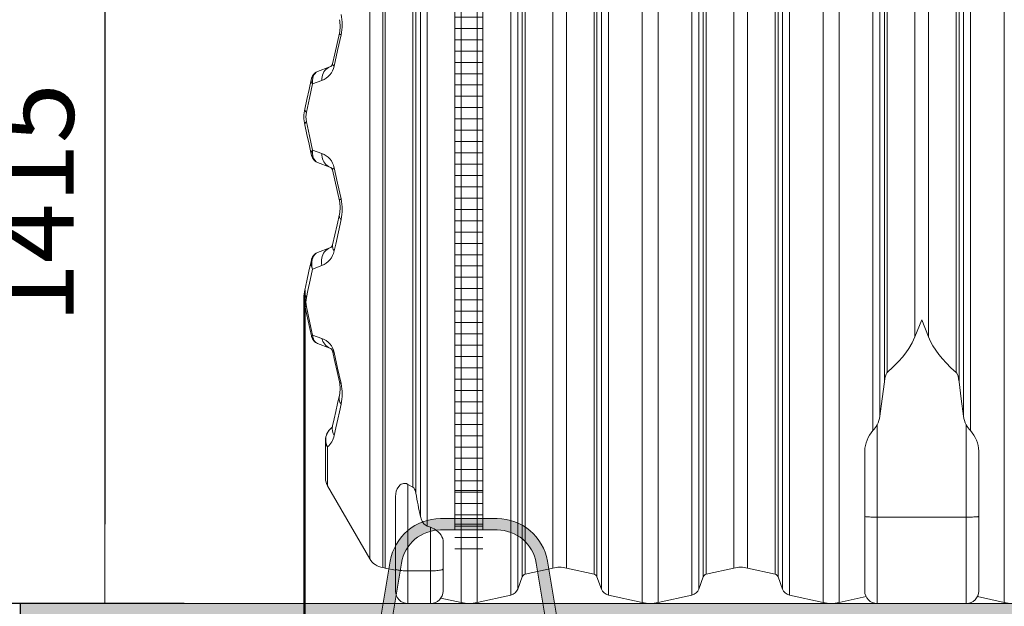
# Model space of a CAD drawing. Units: millimetres. Extents: x 1874 to 16419, y 2912 to 13716.
# Drawn here: x 2852 to 4593, y 9527 to 10564 of the extents above; entities that cross this region are included whole.
import ezdxf

# ---------------------------------------------------------------- set-up
doc = ezdxf.new("R2010")
doc.units = ezdxf.units.MM
doc.layers.add('1', color=7, linetype='Continuous')
for name, color, linetype, lineweight in [('Beton', 253, 'Continuous', 5), ('DIMENSIONS', 240, 'Continuous', 5), ('ECO-BELT', 42, 'Continuous', 5), ('HATCH', 8, 'Continuous', 5), ('KukaNeryzhdaemaStomana', 6, 'Continuous', 5)]:
    doc.layers.add(name, color=color, linetype=linetype, lineweight=lineweight)
doc.styles.add('SEACAD_Arial', font='arial.ttf')
doc.dimstyles.new('ECO', dxfattribs={"dimtxt": 140, "dimasz": 140, "dimexe": 70, "dimexo": 0, "dimgap": 35, "dimtad": 1, "dimdec": 0, "dimrnd": 10, "dimtxsty": 'SEACAD_Arial', "dimblk1": '_SE_FILLED', "dimblk2": '_SE_FILLED', "dimsah": 1, "dimcen": 70, "dimclrt": 2, "dimadec": 0, "dimazin": 0, "dimtfac": 0.5, "dimtdec": 0, "dimtmove": 0, "dimatfit": 3, "dimfxl": 1, "dimarcsym": 0})

# ---------------------------------------------------------------- blocks, each defined once
blk = doc.blocks.new('ECO-T5000_SIDE')
at = {"layer": '1', "linetype": 'Continuous', "lineweight": 15}
for p, q in [((277.9747226134059, 1718.649797904422), (277.9747226134059, 1.536018738639541)), ((306.0252965798136, 1718.013875615899), (306.0252965798136, 1.536018738639541)), ((1237.974722613639, 1718.013875615899), (1237.974722613639, 1.536018738639541)), ((205.9781087067677, 1694.726432728057), (205.9781087067677, 153.6649500477943)), ((218.1287592218141, 1705.382267239795), (218.1287592218141, 136.6546545950696)), ((198.0328620848013, 1672.897047042148), (198.0328620848013, 194.8176952323993)), ((365.8712599714054, 1675.810383408796), (365.8712599714054, 14.80354940326652)), ((1178.128759222047, 1675.810383408796), (1178.128759222047, 305.5477434925851)), ((139.6142325380933, 1654.99188898853), (139.6142325380933, 63.47232946380973)), ((143.9474762859754, 1657.49427705002), (143.9474762859754, 62.69153959304094)), ((192.8254404354957, 1668.330260822841), (192.8254404354957, 205.4860312578967)), ((116.3154619019479, 79.16643350076629), (116.3154619019479, 1638.041364395234)), ((378.0219104864518, 1647.504969699308), (378.0219104864518, 25.45938391500385)), ((1165.978108707001, 1647.504969699308), (1165.978108707001, 331.3435019355384)), ((385.9671571084182, 1620.683588504326), (385.9671571084182, 47.28876960091293)), ((1158.032862085034, 1620.683588504326), (1158.032862085034, 391.758794630121)), ((391.1745787577238, 1616.410166567424), (391.1745787577238, 51.85555582022062)), ((525.9781087068841, 1610.309433866816), (525.9781087068841, 25.45938391500385)), ((538.1287592219305, 1615.191904097097), (538.1287592219305, 14.80354940326652)), ((597.9747226135223, 1614.4649033717), (597.9747226135223, 1.536018738639541)), ((626.0252965798718, 1606.281487426604), (626.0252965798718, 1.536018738639541)), ((917.9747226135805, 1606.281487426604), (917.9747226135805, 1.536018738639541)), ((946.02529657993, 1614.4649033717), (946.02529657993, 1.536018738639541)), ((1005.871259971522, 1615.191904097097), (1005.871259971522, 305.5477434925851)), ((1018.021910486568, 1610.309433866816), (1018.021910486568, 331.3435019355384)), ((1152.825440435729, 1616.410166567424), (1152.825440435729, 408.4669815736124)), ((440.0525429072441, 1592.815597266483), (440.0525429072441, 62.69153959298274)), ((463.9474762860918, 1588.369637362892), (463.9474762860918, 62.69153959304094)), ((518.0328620849177, 1586.165872332524), (518.0328620849177, 47.28876960091293)), ((1025.967157108535, 1586.165872332524), (1025.967157108535, 391.758794630121)), ((1080.052542907419, 1588.369637362892), (1080.052542907419, 471.5385264246725)), ((1103.947476286208, 1592.815597266483), (1103.947476286208, 471.5385264248471)), ((512.8254404356121, 1582.086390144483), (512.8254404356121, 51.85555582022062)), ((685.8712599714636, 1582.677491517272), (685.8712599714636, 14.80354940326652)), ((858.1287592219887, 1582.677491517272), (858.1287592219887, 14.80354940326652)), ((1031.17457875784, 1582.086390144483), (1031.17457875784, 408.4669815735542)), ((698.02191048651, 1561.158764478983), (698.02191048651, 25.45938391500385)), ((845.9781087069423, 1561.158764478983), (845.9781087069423, 25.45938391500385)), ((705.9671571084764, 1534.642036785197), (705.9671571084764, 47.28876960091293)), ((838.0328620849759, 1534.642036785139), (838.0328620849759, 47.28876960091293)), ((711.174578757782, 1530.852044193656), (711.174578757782, 51.85555582022062)), ((760.0525429073023, 1522.182108368492), (760.0525429073023, 62.69153959304094)), ((783.94747628615, 1522.182108368492), (783.94747628615, 62.69153959304094)), ((832.8254404356703, 1530.852044193656), (832.8254404356703, 51.85555582022062)), ((24.25362655083882, 940.6759459282039), (46.08301223674789, 948.6211925501702)), ((31.93487020430621, 924.6218532599742), (15.36388117092429, 918.5195865022251)), ((15.36388117092429, 801.666230140836), (31.93487020430621, 795.563963383087)), ((46.08301223674789, 771.5646240928909), (24.25362655083882, 779.5098707148572)), ((24.25362655083882, 620.6759459282039), (46.08301223674789, 628.6211925501702)), ((31.93487020430621, 597.6684107742622), (15.36388117092429, 591.2293495523045)), ((15.36388117092429, 474.3759931909153), (31.93487020430621, 468.6105208973167)), ((46.08301223674789, 451.5646240928909), (24.25362655083882, 459.5098707148572)), ((50.64979845605558, 313.8286141994759), (50.57692333852174, 313.4872933755396)), ((1013.273984604282, 315.6814905987121), (1013.273984604282, 152.6387687317911)), ((1170.726034589345, 152.6387687317911), (1170.726034589345, 315.6814905987121)), ((38.18725395662477, 221.7230873620138), (38.18725395662477, 288.8443022903521)), ((41.80456805444555, 276.7637559859431), (41.80456805444555, 208.2230873620138)), ((991.2739846042823, 153.9100470521953), (991.2739846042823, 269.3630801365944)), ((1192.726034589345, 269.3630801365944), (1192.726034589345, 153.9100470521953)), ((183.9265148650738, 210.5223784308764), (192.8254404354957, 205.4860312578967)), ((183.9265148650738, 210.5223784308764), (183.9265148650738, 57.71636292192852)), ((41.80456805444555, 208.2230873620138), (116.3154619019479, 79.16643350076629)), ((161.9265148650738, 60.7647213654709), (161.9265148650738, 188.8206055226037)), ((991.2739846042823, 22), (991.2739846042823, 153.9100470521953)), ((1170.726034589345, 152.6387687317911), (1013.273984604282, 152.6387687317911)), ((1013.273984604282, 152.6387687317911), (1013.273984604282, 0)), ((1170.726034589345, 0), (1170.726034589345, 152.6387687317911)), ((1192.726034589345, 153.9100470521953), (1192.726034589345, 22)), ((218.1287592218141, 136.6546545950696), (223.9265148650738, 134.6875235586194)), ((223.9265148650738, 57.71636292192852), (223.9265148650738, 134.6875235586194)), ((245.9265148650738, 111.3090919429669), (245.9265148650738, 60.7647213654709)), ((143.9474762859754, 62.69153959304094), (161.9264574648696, 58.70565789809916)), ((161.9265148650738, 22), (161.9265148650738, 60.7647213654709)), ((223.9265148650738, 57.71636292192852), (183.9265148650738, 57.71636292192852)), ((183.9265148650738, 57.71636292192852), (183.9265148650738, 0)), ((223.9265148650738, 0), (223.9265148650738, 57.71636292192852)), ((245.9265148650738, 60.7647213654709), (245.9265148650738, 22)), ((391.1745787577238, 51.85555582022062), (440.0525429072441, 62.69153959298274)), ((463.9474762860918, 62.69153959304094), (512.8254404356121, 51.85555582022062)), ((711.174578757782, 51.85555582022062), (760.0525429073023, 62.69153959304094)), ((783.94747628615, 62.69153959304094), (832.8254404356703, 51.85555582022062)), ((378.0219104864518, 25.45938391500385), (385.9671571084182, 47.28876960091293)), ((518.0328620849177, 47.28876960091293), (525.9781087068841, 25.45938391500385)), ((698.02191048651, 25.45938391500385), (705.9671571084764, 47.28876960091293)), ((838.0328620849759, 47.28876960091293), (845.9781087069423, 25.45938391500385)), ((183.9265148650738, 0), (223.9265148650738, 0)), ((242.078253805812, 9.494096218259074), (277.9747226134059, 1.536018738639541)), ((306.0252965798136, 1.536018738639541), (365.8712599714054, 14.80354940326652)), ((538.1287592219305, 14.80354940326652), (597.9747226135223, 1.536018738639541)), ((626.0252965798718, 1.536018738639541), (685.8712599714636, 14.80354940326652)), ((858.1287592219887, 14.80354940326652), (917.9747226135805, 1.536018738639541)), ((946.02529657993, 1.536018738639541), (993.6093779208022, 12.08516973129008)), ((1170.726034589345, 0), (1013.273984604282, 0)), ((1190.390625775035, 12.08516973129008), (1237.974722613639, 1.536018738639541))]:
    blk.add_line(p, q, dxfattribs=at)
at = {"layer": '1', "linetype": 'Continuous', "lineweight": 15, "flags": 128}
for points in [[(50.64983087795554, 953.8286106573651), (54.63952738064108, 971.8251155602047), (58.6542578341323, 989.9346085177967), (62.6915188433486, 1008.145436822088)], [(65.66889005916892, 1005.126059232862), (59.62867456692038, 977.3753585206578), (53.6270828844863, 949.7856797563145)], [(62.6915188433486, 1008.145436822088), (62.68186289089499, 1007.839188157232), (62.78342920559226, 1007.509604273946), (62.9955025317031, 1007.158085881383), (63.31736761349021, 1006.786108194501), (63.74771314876853, 1006.395235835225), (64.28463178890524, 1005.987107931287), (64.92597776668845, 1005.563453017385), (65.66889005916892, 1005.126059232862)], [(24.2536755205947, 940.6759442674229), (21.95925432461081, 939.3979163753102), (19.68009191768942, 937.1192457067082), (17.82209593075095, 934.2597948299954), (16.54333788173972, 931.5103890286991)], [(46.08304220455466, 948.6211912619183), (43.5335131289321, 947.4797921167919), (41.15898329037009, 945.9783883678028), (38.99485784786521, 944.1392945038388), (37.07332330959616, 941.9898318039486), (35.42275148647605, 939.5619334565708), (34.06781870144187, 936.8916826235363), (33.02867132442771, 934.0187387453625), (32.32056814449606, 930.9857936488697), (31.95411878841696, 927.8379084455082), (31.93492609279929, 924.6218504296849)], [(50.64983087795554, 953.8286106573651), (50.61514097469626, 953.3928410994122), (50.69882589596091, 952.9328348027775), (50.90040880459128, 952.4506555782864), (51.21893602627097, 951.9484640943119), (51.65309625881491, 951.4285029756138), (52.20086294430075, 950.8931117044995), (52.85985189693747, 950.3446819173405), (53.6270828844863, 949.7856797563145)], [(1.536080420191865, 874.1181950928876), (5.325982153590303, 891.2135830061743), (9.154388487513643, 908.4825144993374), (13.01843839901267, 925.912052570493)], [(13.01843839901267, 925.912052570493), (12.92223650234519, 923.9826502191136), (13.64774423855124, 921.3893415319035), (15.35017210262595, 918.5379298316548), (15.36388117092429, 918.5195865022251)], [(13.01843839901267, 925.912052570493), (13.22657781856833, 926.8506245600292), (13.42541891353903, 927.7477787720272), (13.55869489925681, 928.3490704285214), (13.59779554622946, 928.5252990113804)], [(15.36388117092429, 918.5195865022251), (9.909936964686494, 893.3695668267319), (4.513332426722627, 868.4668198140571)], [(1.536080420191865, 874.1181950928876), (1.461813032801729, 873.4773818316171), (1.517245352442842, 872.8110466065118), (1.702019751246553, 872.1224583598087), (2.015301764186006, 871.4149949984858), (2.455541670497041, 870.6921266304562), (3.020593702967744, 869.9573988007614), (3.707596838648897, 869.2144147964427), (4.513332426722627, 868.4668198140571)], [(1.536080420191865, 846.0676215501735), (1.461813032801729, 846.708434811444), (1.517245352442842, 847.3747700365493), (1.702019751246553, 848.0633582832525), (2.015301764186006, 848.7708216445753), (2.455541670497041, 849.4936900126049), (3.020593702967744, 850.2284178422997), (3.707596838648897, 850.9714018466184), (4.513332426722627, 851.718996829004)], [(13.01843839901267, 794.2737640725682), (9.154388487513643, 811.7033021437237), (5.325982153590303, 828.9722336368868), (1.536080420191865, 846.0676215501735)], [(4.513332426722627, 851.718996829004), (9.902903616602998, 826.8482351588318), (15.36388117092429, 801.666230140836)], [(13.01843839901267, 794.2737640725682), (12.91997152584372, 796.1815224873135), (13.64237982052146, 798.7841220485279), (15.35017210262595, 801.6478868114064), (15.36388117092429, 801.666230140836)], [(13.59779554622946, 791.6605176316807), (13.56048303860007, 791.8290572153637), (13.42541891353903, 792.4380378710339), (13.22657781856833, 793.3351920830319), (13.01843839901267, 794.2737640725682)], [(24.2536755205947, 779.5098723756382), (21.95925432461081, 780.787900267751), (19.68009191768942, 783.066570936353), (17.82209593075095, 785.9260218130657), (16.54333788173972, 788.675427614362)], [(46.08304220455466, 771.5646253811428), (43.5335131289321, 772.7060245262692), (41.15898329037009, 774.2074282752583), (38.99485784786521, 776.0465221392224), (37.07332330959616, 778.1959848391125), (35.42275148647605, 780.6238831864903), (34.06781870144187, 783.2941340195248), (33.02867132442771, 786.1670778976986), (32.32056814449606, 789.2000229941914), (31.95411878841696, 792.3479081975529), (31.93492609279929, 795.5639662133763)], [(50.64983087795554, 766.357205985696), (50.61514097469626, 766.7929755436489), (50.69882589596091, 767.2529818402836), (50.90040880459128, 767.7351610647747), (51.21893602627097, 768.2373525487492), (51.65309625881491, 768.7573136674473), (52.20086294430075, 769.2927049385617), (52.85985189693747, 769.8411347257206), (53.6270828844863, 770.4001368867466)], [(62.6915188433486, 712.0403798209736), (58.6542578341323, 730.2512081252644), (54.63952738064108, 748.3607010828564), (50.64983087795554, 766.357205985696)], [(53.6270828844863, 770.4001368867466), (59.62152200954733, 742.8435983048985), (65.66889005916892, 715.0597574101994)], [(62.6915188433486, 712.0403798209736), (62.68186289089499, 712.3466284858296), (62.78342920559226, 712.6762123691151), (62.9955025317031, 713.027730761678), (63.31736761349021, 713.39970844856), (63.74771314876853, 713.7905808078358), (64.28463178890524, 714.1987087117741), (64.92597776668845, 714.6223636256764), (65.66889005916892, 715.0597574101994)], [(50.64983087795554, 633.8286103593418), (54.5803995730239, 651.5583099710057), (58.59524923580466, 669.6680786000798), (62.6915188433486, 688.1454439746449)], [(65.66889005916892, 678.7703486072132), (60.906002104457, 656.8110139953205), (56.23788553493796, 635.2772267448017), (53.6270828844863, 623.2287736522267)], [(46.08304220455466, 628.6211909638951), (43.39809137600241, 627.4290235625813), (40.89135843532858, 625.8751155721257), (38.60063272732077, 623.9827277051518), (36.55988889950095, 621.780172167928), (34.79976373928366, 619.3003805266926), (33.34660249965964, 616.5804715739796), (32.22210127132712, 613.6611254798481), (31.44318777340231, 610.5860175477574), (31.0213060976821, 607.4011625634739), (30.96301275509177, 604.1541697370121), (31.26902300136862, 600.8936764585087), (31.93492609279929, 597.6684095250675)], [(24.2536755205947, 620.6759514199803), (21.87843042629538, 619.3854959594319), (19.4863768221694, 617.101296960027), (17.72839742916403, 614.5965607749531), (15.90258795040427, 610.8784379350254), (14.82743936794577, 607.7961625444004)], [(1.536080420191865, 554.1181864129612), (5.144307196314912, 570.3940691339085), (8.879134237940889, 587.2407259332249), (12.73698526638327, 604.6423913823674)], [(12.73698526638327, 604.6423913823674), (12.98207956569968, 605.7482065545628), (13.2603140475112, 607.0030333386967), (13.43018728512106, 607.7693702565739), (13.56227117794333, 608.364969669492), (13.59779554622946, 608.5253061639378)], [(15.36388117092429, 591.2293495523045), (11.17522436397849, 571.8251766549656), (7.116744101222139, 553.0123414384434), (4.513332426722627, 540.9377815114567)], [(13.25792986172019, 473.1934072362492), (10.36376673000632, 486.248225151212), (7.444092810328584, 499.4182886468479), (4.500815451319795, 512.6944782125065), (1.536080420191865, 526.0676147328923)], [(4.513332426722627, 524.1899790155003), (9.965488493617158, 499.1526903497288), (15.36388117092429, 474.3759931909153)], [(1080.052533924754, 471.5385140763829), (1091.955849707301, 501.3047160493443), (1092.00001674908, 501.4134945260594)], [(1092.00001674908, 501.4134945260594), (1092.044183790858, 501.3047160493443), (1103.947469771083, 471.5385140763829)], [(13.59779554622946, 471.6605247842381), (13.565012991603, 471.8081952916691), (13.44794946926413, 472.3365308629582), (13.25792986172019, 473.1934072362492)], [(1031.174579441722, 408.466994939954), (1041.671434223827, 418.1168081151554), (1051.564762175258, 428.2602669583866), (1057.860681593593, 435.4528786527226), (1063.748845637019, 442.9165424691746), (1069.145688593562, 450.6501557218144), (1075.138101160701, 460.8282150613377), (1077.751794636424, 466.1318661557743), (1080.052533924754, 471.5385140763829)], [(1103.947469771083, 471.5385140763829), (1107.567408859904, 463.3692504750798), (1111.881712258037, 455.4323555814335), (1116.783359825786, 447.7652313100407), (1122.424403011973, 440.062523065717), (1128.535816252406, 432.6321782456944), (1135.037192881282, 425.4722298966954), (1143.70278435963, 416.7978169309208), (1152.825454056438, 408.466994939954)], [(62.6915188433486, 392.0403720723698), (58.72852522152243, 409.9165799008915), (54.71307951229392, 428.0287029134342), (50.64983087795554, 446.3571907865116)], [(53.6270828844863, 443.8432158814976), (59.68827921169577, 416.0827400075505), (65.66889005916892, 388.7040616857121)], [(1025.967160046275, 391.7587997304508), (1027.020344317134, 398.4875680791447), (1027.852484762843, 401.8470348702976), (1029.014656126674, 405.1083924161503), (1030.560890019115, 407.8179301606724), (1031.174579441722, 408.466994939954)], [(1152.825454056438, 408.466994939954), (1153.77295929211, 407.3684813367436), (1154.530623734172, 406.0784580098698), (1156.170079291041, 401.7435016023228), (1157.24796968716, 397.1471192227909), (1158.032873451884, 391.7587997304508)], [(1018.02192050236, 331.3435019837925), (1022.371241629298, 361.6429271089146), (1025.967160046275, 391.7587997304508)], [(1158.032873451884, 391.7587997304508), (1161.621490299876, 361.6981210099766), (1165.978112995799, 331.3435019837925)], [(50.64983087795554, 313.8286175118992), (53.37555128353415, 326.1235060082981), (56.29284101742087, 339.2829002725193), (59.39919668453513, 353.2945217477391), (62.6915188433486, 368.1454362260411)], [(65.66889005916892, 352.4146379815647), (62.70010191219626, 338.6802973138401), (59.87305361049948, 325.5964817391941), (56.6403360964614, 310.6291593896458), (53.6270828844863, 296.6718377458164)], [(161.9264574648696, 188.8206304894993), (162.2528524996596, 193.5680212365696), (163.2960529925185, 198.2509793626377), (165.1524992586928, 202.7671636926243), (167.9182739855605, 207.0144118653843), (170.3059168459731, 209.511369644315), (171.9938011767226, 210.7649149285862), (174.0411015154677, 211.7871941911289), (176.1993857027846, 212.3463453637669), (178.7681074740249, 212.3699488030979), (181.1078282000381, 211.8295134889195), (183.9265318514663, 210.5223836289952)], [(192.8253861071425, 205.4860295640538), (194.3412514330703, 204.2109670030186), (195.63634115475, 202.308148323209), (196.6053934695083, 200.2023758279392), (197.4540444018203, 197.5548567163059), (198.0328055025893, 194.8176922189305)], [(205.9781046511489, 153.6649765359471), (207.6824398638564, 148.0638088571141), (208.9752646090346, 145.2789606439183), (210.604021132167, 142.6400246011326), (212.1945114733535, 140.6758131372044), (214.0988798739272, 138.897925792844), (215.9746380450088, 137.626558719785), (218.1287499071914, 136.6546453820774)], [(991.2739785315352, 153.9100708352635), (991.4622099997359, 153.7441315042088), (992.0236261488753, 153.5809935914585), (992.9486306311446, 153.4235777246067), (994.2214282156783, 153.2743872987339), (995.8202036024886, 153.1361641274998), (997.717628061946, 153.011113582761), (999.8812468649703, 152.9015006410191), (1002.273985922511, 152.8091134416172), (1004.854956448253, 152.7355613099644), (1007.579961598094, 152.6820959436009), (1010.402420342143, 152.6496710168431), (1013.273993313487, 152.6387633668492)], [(1170.726040184672, 152.6387633668492), (1173.597613156016, 152.6496710168431), (1176.420056998904, 152.6820959436009), (1179.145077049907, 152.7355613099644), (1181.726032674487, 152.8091134416172), (1184.118786633189, 152.9015006410191), (1186.282390535052, 153.011113582761), (1188.17981499451, 153.1361641274998), (1189.77859038132, 153.2743872987339), (1191.051387965854, 153.4235777246067), (1191.976407349284, 153.5809935914585), (1192.537823498424, 153.7441315042088), (1192.726040065463, 153.9100708352635)], [(223.9264937044936, 134.6875132905552), (227.3449392916518, 133.3111228334019), (230.4573746325332, 131.6711606370518), (234.2553825976211, 129.130453048856), (237.473556578334, 126.4239849435398), (240.1633949877578, 123.6452760087559), (242.3541041018325, 120.8351554261753), (244.0390082003432, 118.0491747247288), (245.4350681902724, 114.6012248384068), (245.9265680910903, 111.3090814935276)], [(183.9265318514663, 57.71634000411723), (181.0548992754775, 57.74244683852885), (178.2325001360732, 57.82023089996073), (175.5074949862319, 57.94838088622782), (172.9264946581679, 58.1247510301182), (170.5337257983047, 58.34630149474833), (168.3701964022475, 58.60921758285258), (166.4727421404677, 58.90896934142802), (164.8739071490127, 59.24054998031352), (163.601109564479, 59.59817784896586), (162.6761646868545, 59.97577327361796), (162.1146889330703, 60.3668393479893), (161.9264574648696, 60.76470035186503)], [(245.9265680910903, 60.76470035186503), (245.7383366228896, 60.3668393479893), (245.1768608691054, 59.97577327361796), (244.2519159914809, 59.59817784896586), (242.9791184069472, 59.24054998031352), (241.3802834154922, 58.90896934142802), (239.4828291537124, 58.60921758285258), (237.3192997576552, 58.34630149474833), (234.926530897792, 58.1247510301182), (232.345530569728, 57.94838088622782), (229.6205254198867, 57.82023089996073), (226.7981262804824, 57.74244683852885), (223.9264937044936, 57.71634000411723)]]:
    blk.add_lwpolyline(points, dxfattribs=at)
at = {"layer": '1', "linetype": 'Continuous', "lineweight": 15}
for centre, radius, start, end in [((8.814361191820353, 1020.092904745252), 55.18595932286935, 347.4967669212818, 12.50323307871816), ((-17.81611393817002, 1023.270763634355), 85.43404584971869, 347.7379849184424, 12.26201508155756), ((29.99956495867809, 924.8891098989989), 16.80000000000004, 110.0000000014764, 167.499999998866), ((19.88596374023473, 956.9401417477638), 34.49129524235029, 290.4465499295291, 348.0283283695423), ((43.620318814239, 955.3871385350358), 7.200211732982416, 290.0008971359069, 347.4990477520233), ((22.93758714414435, 923.5754908709787), 10.19063454369872, 128.8632169866133, 166.745007736447), ((39.69031292485306, 922.8598927234998), 24.71059570249892, 159.508259580817, 190.1162274208028), ((64.79633514053421, 860.0929083215306), 64.79636175200281, 167.4992869776223, 192.5007130223777), ((43.18948935600929, 860.0929083215306), 39.57230734364988, 167.7832579237964, 192.2167420762036), ((39.68478736223187, 797.3254222444957), 24.70524420360369, 169.880376341239, 200.4951366566573), ((22.93758714414435, 796.6103257720824), 10.19063454369569, 193.254992263553, 231.1367830133867), ((29.99956495867809, 795.2967067440622), 16.80000000000004, 192.500000001134, 249.9999999985236), ((19.86829206056427, 763.2304412501398), 34.51174428245827, 11.9903266263939, 69.53479507535499), ((43.6200725081726, 764.7984621032374), 7.200498956943479, 12.50220606005699, 69.9978490507183), ((-17.87339164636796, 696.9150530087063), 85.49001772362567, 347.7461378127238, 12.2538621872762), ((8.79685693490319, 700.0929118978092), 55.20304857528038, 347.5007001603505, 12.49929983964949), ((73.67648686672328, 686.4737544569653), 11.1114386250441, 171.3471322125523, 223.8907976738367), ((43.61993800580967, 635.3874721973552), 7.200655805147081, 290.0028355865019, 347.4971093031584), ((63.34884267690359, 631.6774333049543), 12.87992482079102, 170.3855257532017, 220.9921533281237), ((29.99956495867809, 604.8891098989989), 16.79999999999936, 110.0000000014764, 167.499999998866), ((18.98625492869178, 630.6423351404374), 35.42524319472775, 291.4396509155823, 347.9202243035353), ((31.37257456954103, 601.3283494253992), 18.92797038161494, 169.9162777410793, 212.2455623101104), ((18.21576517639915, 603.2805289430544), 5.645502511345848, 126.8828932014294, 166.0408749670869), ((41.33330279309303, 600.3623442140524), 27.5285751698074, 164.3333488130528, 199.3758879468407), ((64.79744918458164, 540.0929005729267), 64.797449184648, 167.4995010020668, 192.5004989979332), ((18.06485277722823, 550.9253231369075), 16.83433074196565, 169.0668349175309, 216.3904095523667), ((43.16552814433817, 532.5638802634785), 39.54888691102677, 167.7759267144844, 192.2240732855156), ((4.646950445137918, 527.7010899041197), 3.51365243684139, 207.7033480426049, 267.820616840522), ((20.81150133250048, 462.2084268647595), 13.3314003663165, 114.1188497864516, 124.5134722145176), ((27.10588034690591, 476.3288755847607), 14.19848211621654, 192.7578601357658, 229.2209418963732), ((29.99956495867809, 475.2967067440622), 16.7999999999993, 192.500000001134, 249.9999999985236), ((35.15800507809035, 475.1833801469184), 19.81058340755782, 182.3357555871758, 209.0056686068928), ((29.5252317339764, 471.5207952416968), 13.11683655413554, 206.9439864507838, 246.3034684268252), ((20.64662675606087, 436.840736074897), 33.7156522980117, 11.98714659413706, 70.43908434831575), ((54.38707159727346, 472.8513862427208), 22.84915182704808, 190.6962646249217, 248.6891077778127), ((43.62032395269489, 444.7986674151616), 7.200205740932637, 12.50092609111028, 69.99912902149866), ((54.46551486698445, 447.8560932370601), 4.09953080976242, 201.4462239835676, 258.1986561942674), ((67.7819169908762, 393.5864367807517), 5.320006520937579, 196.8946776050773, 246.5976815656306), ((8.802808533771895, 380.0929041492054), 55.19723805235131, 347.4993631001871, 12.50063689981294), ((-17.83323412149912, 370.5593498336384), 85.45077712274617, 347.740418038382, 12.259581961618), ((83.20666870498098, 363.8811796604423), 20.95364545614533, 168.2577656020385, 213.1774418793198), ((968.8241220785421, 337.707102893386), 49.60764846563737, 333.640855906273, 352.6298680830922), ((1215.173655400227, 337.7064189828816), 49.6053233554871, 187.3696827696886, 206.3595932397772), ((43.98434092634125, 315.0925927750068), 6.742770596719057, 308.2728421836534, 344.7979759426583), ((73.46741967421258, 308.9551172308857), 23.33490773151258, 168.8005921665024, 211.7619148475145), ((973.2735389447771, 337.1312674785149), 45.38864848016678, 315.9053049216876, 331.7980814560658), ((1209.562516000064, 336.2808831426082), 43.96142575739739, 207.9420880383895, 224.3543058413426), ((65.18725395662477, 288.8443022903521), 26.99999999999989, 129.0949791474759, 180), ((65.06309626589064, 289.4177928476711), 26.47793508631664, 129.6690230088889, 208.5488804539683), ((18.07636943546822, 304.3192900496069), 36.36394854074869, 310.7319687424239, 347.8598828044984), ((1047.452711092134, 267.7366759566939), 56.20227013339036, 137.7189668844405, 178.341724448597), ((1136.544636623585, 267.7355813710019), 56.204971580855, 1.659312120138053, 42.28003712845146), ((60.44057988526765, 288.9260019311914), 22.25351489176109, 180.210312432199, 213.1293459595755), ((65.18725395662477, 221.7230873620138), 27.00000000000041, 180, 210.0000000000624), ((988.1235074389842, 326.0160833445843), 800.9096922377063, 189.4282116010826, 192.4269198363052), ((144.0282748230384, 95.16643350076629), 32.00000000000025, 210.0000000000624, 262.0714077704451), ((132.0000095966388, 8.799999999988358), 55.20000000000462, 77.49999999886602, 82.07140777044509), ((452.0000095966971, 8.799999999988358), 55.20000000000551, 77.49999999886602, 102.500000001134), ((772.0000095967553, 8.799999999988358), 55.20000000001571, 77.49999999886602, 102.500000001134), ((392.7329439780442, 44.82622456894023), 7.200000000000038, 102.500000001134, 159.9999999985236), ((511.2670752152335, 44.82622456894023), 7.200000000000123, 20.00000000147636, 77.49999999886602), ((712.7329439781606, 44.82622456894023), 7.200000000000427, 102.500000001134, 159.9999999985236), ((831.2670752152917, 44.82622456894023), 7.20000000000148, 20.00000000147636, 77.49999999886602), ((183.9265148650738, 22), 22.00000000000387, 180, 270), ((223.9265148650738, 22), 22.00000000000045, 270, 0), ((362.2350744572468, 31.20532232290134), 16.79999999999999, 282.500000001134, 339.9999999985236), ((541.7649447360891, 31.20532232290134), 16.79999999999907, 200.0000000014764, 257.499999998866), ((682.235074457305, 31.20532232290134), 16.79999999999854, 282.500000001134, 339.9999999985236), ((861.7649447361473, 31.20532232290134), 16.79999999999946, 200.0000000014764, 257.499999998866), ((1013.273984604282, 22), 21.99999999999989, 180, 270), ((1170.726034589345, 22), 21.99999999999989, 270, 0), ((292.0000095966388, 64.79999999998836), 64.8000000000011, 257.499999998866, 282.500000001134), ((612.000009596697, 64.79999999998836), 64.80000000000013, 257.499999998866, 282.500000001134), ((932.0000095967553, 64.79999999998836), 64.80000000000123, 257.499999998866, 282.500000001134), ((1252.000009596813, 64.79999999998836), 64.80000000000001, 257.499999998866, 282.500000001134)]:
    blk.add_arc(centre, radius, start, end, dxfattribs=at)
blk = doc.blocks.new('*U37')
for p, q in [((25, 1586.602472874045), (-25, 1586.602472874045)), ((25, 1566.602472874045), (-25, 1566.602472874045)), ((25, 1546.602472874045), (-25, 1546.602472874045)), ((25, 1526.602472874045), (-25, 1526.602472874045)), ((25, 1506.602472874045), (-25, 1506.602472874045)), ((25, 1486.602472874045), (-25, 1486.602472874045)), ((25, 1466.602472874045), (-25, 1466.602472874045)), ((25, 1446.602472874045), (-25, 1446.602472874045)), ((25, 1426.602472874045), (-25, 1426.602472874045)), ((25, 1406.602472874045), (-25, 1406.602472874045)), ((25, 1386.602472874045), (-25, 1386.602472874045)), ((25, 1366.602472874045), (-25, 1366.602472874045)), ((25, 1346.602472874045), (-25, 1346.602472874045)), ((25, 1326.602472874045), (-25, 1326.602472874045)), ((25, 1306.602472874045), (-25, 1306.602472874045)), ((25, 1286.602472874045), (-25, 1286.602472874045)), ((25, 1266.602472874045), (-25, 1266.602472874045)), ((25, 1246.602472874045), (-25, 1246.602472874045)), ((25, 1226.602472874045), (-25, 1226.602472874045)), ((25, 1206.602472874045), (-25, 1206.602472874045)), ((25, 1186.602472874045), (-25, 1186.602472874045)), ((25, 1166.602472874045), (-25, 1166.602472874045)), ((25, 1146.602472874045), (-25, 1146.602472874045)), ((25, 1126.602472874045), (-25, 1126.602472874045)), ((25, 1106.602472874045), (-25, 1106.602472874045)), ((25, 1086.602472874045), (-25, 1086.602472874045)), ((25, 1066.602472874045), (-25, 1066.602472874045)), ((25, 1046.602472874045), (-25, 1046.602472874045)), ((25, 1026.602472874045), (-25, 1026.602472874045)), ((25, 1006.602472874045), (-25, 1006.602472874045)), ((25, 986.6024728740449), (-25, 986.6024728740449)), ((25, 966.6024728740449), (-25, 966.6024728740449)), ((25, 946.6024728740449), (-25, 946.6024728740449)), ((25, 926.6024728740449), (-25, 926.6024728740449)), ((25, 906.6024728740449), (-25, 906.6024728740449)), ((25, 886.6024728740449), (-25, 886.6024728740449)), ((25, 866.6024728740449), (-25, 866.6024728740449)), ((25, 846.6024728740449), (-25, 846.6024728740449)), ((25, 826.6024728740449), (-25, 826.6024728740449)), ((25, 806.6024728740449), (-25, 806.6024728740449)), ((25, 786.6024728740449), (-25, 786.6024728740449)), ((25, 766.6024728740449), (-25, 766.6024728740449)), ((25, 746.6024728740449), (-25, 746.6024728740449)), ((25, 726.6024728740449), (-25, 726.6024728740449)), ((25, 706.6024728740449), (-25, 706.6024728740449)), ((25, 686.6024728740449), (-25, 686.6024728740449)), ((25, 666.6024728740449), (-25, 666.6024728740449)), ((25, 646.6024728740449), (-25, 646.6024728740449)), ((25, 626.6024728740449), (-25, 626.6024728740449)), ((25, 606.6024728740449), (-25, 606.6024728740449)), ((25, 586.6024728740449), (-25, 586.6024728740449)), ((25, 566.6024728740449), (-25, 566.6024728740449)), ((25, 546.6024728740449), (-25, 546.6024728740449)), ((25, 526.6024728740449), (-25, 526.6024728740449)), ((25, 506.6024728740449), (-25, 506.6024728740449)), ((25, 486.6024728740449), (-25, 486.6024728740449)), ((25, 466.6024728740449), (-25, 466.6024728740449)), ((25, 446.6024728740449), (-25, 446.6024728740449)), ((25, 426.6024728740449), (-25, 426.6024728740449)), ((25, 406.6024728740449), (-25, 406.6024728740449)), ((25, 386.6024728740449), (-25, 386.6024728740449)), ((25, 366.6024728740449), (-25, 366.6024728740449)), ((25, 346.6024728740449), (-25, 346.6024728740449)), ((25, 326.6024728740449), (-25, 326.6024728740449)), ((25, 306.6024728740449), (-25, 306.6024728740449)), ((25, 286.6024728740449), (-25, 286.6024728740449)), ((25, 266.6024728740449), (-25, 266.6024728740449)), ((25, 246.6024728740449), (-25, 246.6024728740449)), ((25, 226.6024728740449), (-25, 226.6024728740449)), ((25, 206.6024728740449), (-25, 206.6024728740449)), ((25, 186.6024728740449), (-25, 186.6024728740449)), ((25, 166.6024728740449), (-25, 166.6024728740449)), ((25, 146.6024728740449), (-25, 146.6024728740449)), ((25, 126.6024728740449), (-25, 126.6024728740449)), ((25, 106.6024728740449), (-25, 106.6024728740449)), ((25, 86.6024728740449), (-25, 86.6024728740449)), ((25, 70), (-25, 70)), ((25, 66.6024728740449), (-25, 66.6024728740449)), ((25, 46.60247287404491), (-25, 46.60247287404491)), ((25, 26.60247287404491), (-25, 26.60247287404491)), ((25, 10), (-25, 10)), ((25, 6.602472874044906), (-25, 6.602472874044906)), ((25, -13.39752712595509), (-25, -13.39752712595509)), ((25, -33.39752712595509), (-25, -33.39752712595509))]:
    blk.add_line(p, q)
blk.add_lwpolyline([(-25, 0), (-25, 1590.184309223689), (25, 1590.184309223689), (25, 0)], close=True)
blk = doc.blocks.new('$StainlessSteelAnchor')
h = blk.add_hatch(color=9)
h.dxf.hatch_style = 1
edge = h.paths.add_edge_path()
edge.add_line((-385.5403341412939, 20.00000000000068), (-385.5403341412939, 6.821210263296962e-13))
edge.add_line((-385.5403341412939, 6.821210263296962e-13), (-235.5403341412866, 0))
edge.add_arc((-235.5403341412865, 89.99999999999969), 89.99999999999969, 269.9999999999999, 350.5376777919744)
edge.add_line((-146.7648809963939, 75.20409114251765), (-119.0475746682505, 241.5079291113752))
edge.add_arc((-50.00000000000031, 229.9999999999998), 70.00000000000018, 89.99999999999977, 170.5376777919741, ccw=False)
edge.add_line((-50, 300), (50, 300))
edge.add_arc((50.00000000000031, 229.9999999999998), 70.00000000000017, 9.462322208026023, 90.00000000000028, ccw=False)
edge.add_line((119.0475746682505, 241.5079291113752), (146.7648809963939, 75.20409114251765))
edge.add_arc((235.5403341412867, 89.99999999999989), 89.99999999999987, 189.4623222080257, 269.9999999999999)
edge.add_line((235.5403341412866, 0), (385.5403341412939, 0))
edge.add_line((385.5403341412939, 0), (385.5403341412939, 20))
edge.add_line((385.5403341412939, 20), (235.5403341412948, 20))
edge.add_arc((235.5403341412946, 90.00000000000027), 70.00000000000027, 189.4623222080258, 270.00000000000017, ccw=False)
edge.add_line((166.4927594730443, 78.492070888625), (138.7754531449009, 244.7959088574823))
edge.add_arc((50.00000000000809, 230.0000000000001), 89.99999999999987, 9.46232220802568, 89.99999999999994)
edge.add_line((50.00000000000819, 320), (-50.00000000000819, 320))
edge.add_arc((-50.00000000000809, 230.0000000000001), 89.99999999999989, 90.00000000000006, 170.5376777919743)
edge.add_line((-138.7754531449009, 244.7959088574823), (-166.4927594730443, 78.492070888625))
edge.add_arc((-235.5403341412946, 90.00000000000027), 70.00000000000027, 269.9999999999999, 350.53767779197415, ccw=False)
edge.add_line((-235.5403341412948, 20), (-385.5403341412939, 20.00000000000068))
blk.add_lwpolyline([(-385.5403341412939, 20.00000000000068), (-385.5403341412939, 6.821210263296962e-13), (-235.5403341412866, 0, 0.3666293647015973), (-146.7648809963939, 75.20409114251765), (-119.0475746682505, 241.5079291113752, -0.3666293647015965), (-50, 300), (50, 300, -0.3666293647015965), (119.0475746682505, 241.5079291113752), (146.7648809963939, 75.20409114251765, 0.3666293647015962), (235.5403341412866, 0), (385.5403341412939, 0), (385.5403341412939, 20), (235.5403341412948, 20, -0.3666293647015967), (166.4927594730443, 78.492070888625), (138.7754531449009, 244.7959088574823, 0.3666293647015962), (50.00000000000819, 320), (-50.00000000000819, 320, 0.3666293647015962), (-138.7754531449009, 244.7959088574823), (-166.4927594730443, 78.492070888625, -0.3666293647015967), (-235.5403341412948, 20)], format="xyb", close=True)
blk = doc.blocks.new('_SE_FILLED')
at = {"color": 0}
blk.add_line((0, 0), (-1, 0), dxfattribs=at)
blk.add_solid([(0, 0), (-1, -0.1665), (-1, 0.1665), (0, 0)], dxfattribs=at)
blk = doc.blocks.new('*D63')
at = {"layer": 'DIMENSIONS', "color": 0, "lineweight": -2, "transparency": 16777216}
for p, q in [((3354.76557818651, 10071.71332516442), (3354.76557818651, 8601.57739872138)), ((2853.121345698389, 9531.620424591489), (2853.121345698389, 8601.57739872138)), ((3214.76557818651, 8671.57739872138), (2993.121345698389, 8671.57739872138))]:
    blk.add_line(p, q, dxfattribs=at)
at = {"layer": 'DIMENSIONS', "color": 0, "lineweight": -2, "transparency": 16777216, "xscale": 140, "yscale": 140, "zscale": 140, "rotation": 180}
blk.add_blockref('_SE_FILLED', (2853.121345698389, 8671.57739872138), dxfattribs=at)
at = {"layer": 'DIMENSIONS', "color": 0, "lineweight": -2, "transparency": 16777216, "xscale": 140, "yscale": 140, "zscale": 140}
blk.add_blockref('_SE_FILLED', (3354.76557818651, 8671.57739872138), dxfattribs=at)
at = {"layer": 'DIMENSIONS', "color": 2, "transparency": 16777216, "insert": (3103.943461942449, 8778.057617002416), "char_height": 140, "attachment_point": 5, "style": 'SEACAD_Arial'}
blk.add_mtext('500', dxfattribs=at)
blk = doc.blocks.new('*D65')
at = {"layer": 'DIMENSIONS', "color": 0, "lineweight": -2, "transparency": 16777216}
for p, q in [((3356.301658606651, 10085.73861100381), (3356.301658606651, 8601.57739872155)), ((6178.765609192807, 10085.73861100381), (6178.765609192807, 8601.57739872155)), ((3496.301658606651, 8671.57739872155), (6038.765609192807, 8671.57739872155))]:
    blk.add_line(p, q, dxfattribs=at)
at = {"layer": 'DIMENSIONS', "color": 0, "lineweight": -2, "transparency": 16777216, "xscale": 140, "yscale": 140, "zscale": 140, "rotation": 180}
blk.add_blockref('_SE_FILLED', (3356.301658606651, 8671.57739872155), dxfattribs=at)
at = {"layer": 'DIMENSIONS', "color": 0, "lineweight": -2, "transparency": 16777216, "xscale": 140, "yscale": 140, "zscale": 140}
blk.add_blockref('_SE_FILLED', (6178.765609192807, 8671.57739872155), dxfattribs=at)
at = {"layer": 'DIMENSIONS', "color": 2, "transparency": 16777216, "insert": (4767.533633899729, 8778.057617002587), "char_height": 140, "attachment_point": 5, "style": 'SEACAD_Arial'}
blk.add_mtext('2820', dxfattribs=at)
blk = doc.blocks.new('*D66')
at = {"layer": 'DIMENSIONS', "color": 0, "lineweight": -2, "transparency": 16777216}
for p, q in [((3142.952832143201, 10947.02442305258), (2932.734048987419, 10947.02442305258)), ((3002.734048987419, 10807.02442305258), (3002.734048987419, 9671.620424591489)), ((3142.952832143201, 9531.620424591489), (2932.734048987419, 9531.620424591489))]:
    blk.add_line(p, q, dxfattribs=at)
at = {"layer": 'DIMENSIONS', "color": 0, "lineweight": -2, "transparency": 16777216, "xscale": 140, "yscale": 140, "zscale": 140}
for p, rotation in [((3002.734048987419, 10947.02442305258), 90), ((3002.734048987419, 9531.620424591489), 270)]:
    blk.add_blockref('_SE_FILLED', p, dxfattribs=dict(at, rotation=rotation))
at = {"layer": 'DIMENSIONS', "color": 2, "transparency": 16777216, "insert": (2896.25383070638, 10239.32242382203), "char_height": 140, "attachment_point": 5, "rotation": 90, "style": 'SEACAD_Arial'}
blk.add_mtext('1415', dxfattribs=at)
blk = doc.blocks.new('*D43')
at = {"layer": 'DIMENSIONS', "color": 0, "lineweight": -2, "transparency": 16777216}
for p, q in [((2853.121345698397, 9531.620424591489), (2853.121345698397, 8351.576303482161)), ((9262.091813853156, 9320.948701886537), (9262.091813853156, 8351.576303482161)), ((2993.121345698397, 8421.576303482161), (9122.091813853156, 8421.576303482161))]:
    blk.add_line(p, q, dxfattribs=at)
at = {"layer": 'DIMENSIONS', "color": 0, "lineweight": -2, "transparency": 16777216, "xscale": 140, "yscale": 140, "zscale": 140, "rotation": 180}
blk.add_blockref('_SE_FILLED', (2853.121345698397, 8421.576303482161), dxfattribs=at)
at = {"layer": 'DIMENSIONS', "color": 0, "lineweight": -2, "transparency": 16777216, "xscale": 140, "yscale": 140, "zscale": 140}
blk.add_blockref('_SE_FILLED', (9262.091813853156, 8421.576303482161), dxfattribs=at)
at = {"layer": 'DIMENSIONS', "color": 2, "transparency": 16777216, "insert": (6057.606579775776, 8528.056521763197), "char_height": 140, "attachment_point": 5, "style": 'SEACAD_Arial'}
blk.add_mtext('6410', dxfattribs=at)
blk = doc.blocks.new('*D45')
at = {"layer": 'DIMENSIONS', "color": 0, "lineweight": -2, "transparency": 16777216}
for p, q in [((3142.952832143201, 11684.0645105316), (2002.675179888233, 11684.0645105316)), ((2072.675179888233, 11544.0645105316), (2072.675179888232, 9671.620424591489)), ((3142.952832143201, 9531.620424591489), (2002.675179888232, 9531.620424591489))]:
    blk.add_line(p, q, dxfattribs=at)
at = {"layer": 'DIMENSIONS', "color": 0, "lineweight": -2, "transparency": 16777216, "xscale": 140, "yscale": 140, "zscale": 140}
for p, rotation in [((2072.675179888233, 11684.0645105316), 90), ((2072.675179888232, 9531.620424591489), 270)]:
    blk.add_blockref('_SE_FILLED', p, dxfattribs=dict(at, rotation=rotation))
at = {"layer": 'DIMENSIONS', "color": 2, "transparency": 16777216, "insert": (1966.194961607194, 10607.84246756154), "char_height": 140, "attachment_point": 5, "rotation": 90, "style": 'SEACAD_Arial'}
blk.add_mtext('2150', dxfattribs=at)

msp = doc.modelspace()

# ---------------------------------------------------------------- hatches: boundary and pattern name
at = {"layer": 'HATCH'}
h = msp.add_hatch(dxfattribs=at)
h.set_pattern_fill('ANSI33', color=256, scale=250)
h.set_pattern_definition([(45, (-362044.7808532248, -199481.502265667), (-44.19417382415922, 44.19417382415922), []), (45, (-362000.5866794748, -199481.502265667), (-44.19417382415922, 44.19417382415922), [31.25, -15.625])])
h.paths.add_polyline_path([(6427.181933501823, 9531.620424591489), (6426.445582835207, 9320.954690693547), (9262.091813853156, 9320.948701886537), (9262.089794200816, 9121.571409914399), (6226.812747005461, 9121.57739872138), (6226.812749679229, 9331.620424591489), (2853.121345698397, 9331.620424591489), (2853.121345698397, 9531.620424591489)])

# ---------------------------------------------------------------- linework, layer by layer
at = {"layer": 'Beton'}
msp.add_lwpolyline([(6427.181933501823, 9531.620424591489), (6426.445582835207, 9320.954690693547), (9262.091813853156, 9320.948701886537), (9262.089794200816, 9121.571409914399), (6226.812747005461, 9121.57739872138), (6226.812749679229, 9331.620424591489), (2853.121345698397, 9331.620424591489), (2853.121345698397, 9531.620424591489)], close=True, dxfattribs=at)

# ---------------------------------------------------------------- block references
at = {"layer": 'DIMENSIONS'}
msp.add_blockref('ECO-T5000_SIDE', (3354.765578186576, 9531.620424591489), dxfattribs=at)
at = {"layer": 'ECO-BELT', "xscale": -1}
msp.add_blockref('*U37', (3646.323588447849, 9661.620424591489), dxfattribs=at)
at = {"layer": 'KukaNeryzhdaemaStomana'}
msp.add_blockref('$StainlessSteelAnchor', (3646.323588447849, 9361.620424591489), dxfattribs=at)

# ---------------------------------------------------------------- dimensions: what is measured, and where the dimension line sits
at = {"layer": 'DIMENSIONS'}
for base, p1, picture, middle in [((2072.675179888232, 9531.620424591489), (3142.952832143201, 11684.0645105316), '*D45', (1966.194961607194, 10607.84246756154)), ((3002.734048987419, 9531.620424591489), (3142.952832143201, 10947.02442305258), '*D66', (2896.25383070638, 10239.32242382203))]:
    dim = msp.add_linear_dim(base=base, p1=p1, p2=(3142.952832143201, 9531.620424591489), angle=90, dimstyle='ECO', override={"dimrnd": 5}, dxfattribs=at)
    dim.commit()
    dim.dimension.update_dxf_attribs({"geometry": picture, "text_midpoint": middle})
for base, p1, p2, picture, middle in [((6178.765609192807, 8671.57739872155), (3356.301658606651, 10085.73861100381), (6178.765609192807, 10085.73861100381), '*D65', (4767.533633899729, 8778.057617002587)), ((2853.121345698389, 8671.57739872138), (3354.76557818651, 10071.71332516442), (2853.121345698389, 9531.620424591489), '*D63', (3103.943461942449, 8778.057617002416)), ((9262.091813853156, 8421.576303482161), (2853.121345698397, 9531.620424591489), (9262.091813853156, 9320.948701886537), '*D43', (6057.606579775776, 8528.056521763197))]:
    dim = msp.add_linear_dim(base=base, p1=p1, p2=p2, dimstyle='ECO', override={"dimrnd": 5}, dxfattribs=at)
    dim.commit()
    dim.dimension.update_dxf_attribs({"geometry": picture, "text_midpoint": middle})

doc.saveas('drawing.dxf')
